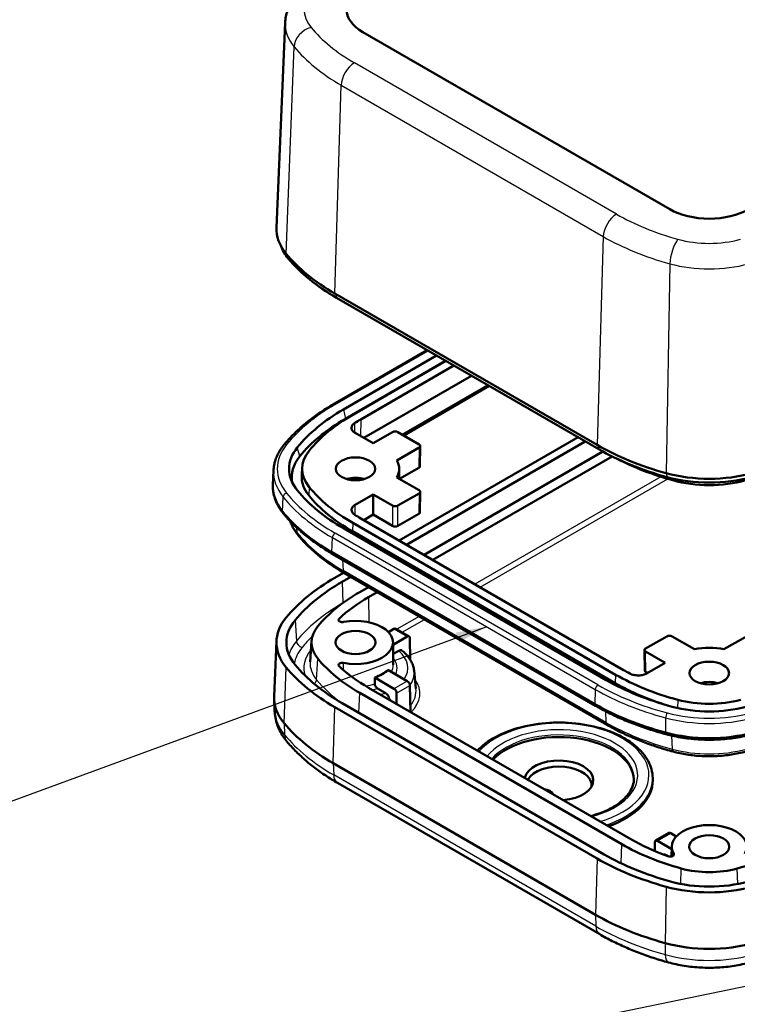
# Model space of a CAD drawing. Units: millimetres. Extents: x -330 to 840, y 1 to 593.
# Drawn here: x 513 to 570, y 143 to 222 of the extents above; entities that cross this region are included whole.
import ezdxf

# ---------------------------------------------------------------- set-up
doc = ezdxf.new("R2010")
doc.units = ezdxf.units.MM
for name, color, linetype, lineweight in [('Sichtbar (ISO)', 7, 'Continuous', 50), ('Sichtbar schmal (ISO)', 1, 'Continuous', 25), ('Symbol (ISO)', 1, 'Continuous', 25)]:
    doc.layers.add(name, color=color, linetype=linetype, lineweight=lineweight)
doc.styles.add('Notiztext (DIN)', font='isocpeur.ttf', dxfattribs={"width": 1.1})
doc.dimstyles.new('Standard - Methode 2a (DIN)$7', dxfattribs={"dimtxt": 2.5, "dimasz": 2.5, "dimexe": 1, "dimexo": 0, "dimgap": 0.2, "dimtad": 1, "dimtih": 1, "dimtoh": 1, "dimrnd": 1e-08, "dimtxsty": 'Notiztext (DIN)', "dimcen": 0.09, "dimdle": 10, "dimclrd": 256, "dimclre": 256, "dimclrt": 5, "dimazin": 2, "dimtfac": 1.4, "dimtmove": 0, "dimatfit": 3, "dimfxl": 1, "dimtolj": 1, "dimlwd": -1, "dimlwe": -1, "dimarcsym": 0})

msp = doc.modelspace()

# ---------------------------------------------------------------- linework, layer by layer
at = {"layer": 'Sichtbar (ISO)'}
for p, q in [((534.30197491, 221.39484654), (533.60194495, 205.03215486)), ((565.05287851, 206.48459797), (540.5162732, 220.65081365)), ((559.2428631, 187.64082903), (538.28349957, 199.7417232)), ((559.36745806, 187.30451567), (538.40809454, 199.40540984)), ((545.65262692, 195.22277712), (538.14117727, 190.88603965)), ((538.96358495, 190.48296625), (546.41290257, 194.78383178)), ((539.11515991, 189.74225714), (547.13016294, 194.3697213)), ((547.15536469, 194.35517107), (539.70604707, 190.05430554)), ((540.34244318, 189.68688208), (547.79176079, 193.98774761)), ((549.1936327, 193.17837649), (540.58375636, 188.20746206)), ((550.61761707, 192.35623873), (543.77550768, 188.40594503)), ((539.89828948, 188.60321655), (541.33856013, 187.7716759)), ((541.33856013, 187.7716759), (542.89420313, 188.6698268)), ((543.31845104, 188.6698268), (545.01552347, 187.69002158)), ((557.72661107, 188.25185913), (543.42452514, 179.99454597)), ((545.01552347, 187.44508193), (543.22107472, 186.40905646)), ((543.99021056, 179.66794733), (558.29229649, 187.9252605)), ((545.07869532, 185.93304723), (545.10337863, 187.56604039)), ((559.7106111, 187.11113165), (545.40442412, 178.85145075)), ((546.11153091, 178.44320246), (560.45270987, 186.723086)), ((535.66849678, 185.857737), (535.62659936, 185.20543676)), ((544.99084016, 185.81208877), (543.44753882, 184.92106332)), ((533.36618029, 185.61165954), (533.31694061, 184.46071792)), ((543.22107472, 185.05181244), (545.01552347, 184.01578696)), ((543.41595722, 184.93929697), (543.42427993, 185.7179649)), ((533.31730612, 184.21551922), (533.31694061, 184.2240626)), ((541.33856013, 183.689193), (539.89828948, 182.85765235)), ((541.33856013, 182.07045075), (541.33856013, 183.689193)), ((542.89420313, 182.79104209), (541.33856013, 183.689193)), ((545.01552347, 183.77084732), (543.31845104, 182.79104209)), ((545.07869532, 182.25881261), (545.10337863, 183.89180578)), ((541.33856013, 182.07045075), (540.58375636, 181.63466459)), ((542.89420313, 181.17229985), (541.33856013, 182.07045075)), ((544.99084016, 182.13785416), (543.31845104, 181.17229985)), ((539.70604707, 181.40656336), (560.7194534, 169.27446756)), ((561.3558495, 169.64189102), (540.34244318, 181.77398682)), ((559.97699128, 168.84580685), (538.96358495, 180.97790265)), ((560.68980708, 168.60415398), (539.67640076, 180.73624978)), ((559.05775246, 166.92703989), (538.04434614, 179.05913569)), ((559.1200138, 166.78978141), (538.10660748, 178.9218772)), ((538.97249401, 177.4241646), (538.28349957, 177.02637347)), ((539.03937911, 177.38535131), (560.05278543, 165.25325551)), ((538.849185, 176.69977484), (539.53800869, 177.09746738)), ((540.95222225, 176.2809708), (540.26339856, 175.88327826)), ((540.97050534, 175.47502997), (541.65932903, 175.87272251)), ((543.00210424, 172.9329147), (542.55977914, 172.67753818)), ((544.21330663, 172.33508786), (543.15156202, 172.94808639)), ((533.60194495, 171.96404333), (533.4134303, 167.55765014)), ((536.40307744, 171.96124858), (536.29696341, 170.30916127)), ((542.92428945, 171.86068076), (542.94351104, 170.06231921)), ((542.9263868, 171.66445434), (544.06276441, 172.32054226)), ((544.30288608, 170.46828021), (544.27672346, 172.19914118)), ((564.81451335, 172.33989518), (563.11744092, 171.36008996)), ((567.03321001, 171.30386971), (565.23876126, 172.33989518)), ((571.17847438, 172.33989518), (569.38402562, 171.30386971)), ((542.93426108, 170.92774072), (543.37546262, 171.18246856)), ((563.05426907, 169.60311561), (563.02958576, 171.23610877)), ((563.11744092, 171.11515031), (564.67308391, 170.21699941)), ((564.67308391, 170.21699941), (563.23281326, 169.38545876)), ((544.06276441, 168.76665382), (542.5188318, 169.65804373)), ((544.60529822, 169.60359487), (544.75983249, 168.1641509)), ((563.14212423, 169.48215715), (563.271212, 169.40762829)), ((541.45817163, 169.0456713), (543.00210424, 168.15428139)), ((540.26339856, 167.81670688), (561.22276208, 155.71581271)), ((561.92986886, 156.124061), (540.97050534, 168.22495517)), ((541.67350274, 168.18008999), (542.30369496, 167.81624834)), ((543.2123931, 166.93060067), (543.2123931, 167.78794066)), ((544.30853665, 166.2977419), (544.27672346, 168.40243207)), ((533.45365895, 166.3838564), (533.4134303, 167.32417193)), ((559.80854852, 154.89931613), (538.849185, 167.0002103)), ((538.28349957, 166.67361167), (559.2428631, 154.5727175)), ((559.10952245, 150.0866517), (538.15015892, 162.18754587)), ((538.4886276, 160.61878921), (559.44799112, 148.51789504)), ((563.68589155, 161.01943977), (563.68765974, 160.8540092)), ((563.84579399, 155.1780631), (563.85624093, 155.86920956)), ((563.91965776, 156.00515624), (564.98140237, 156.61815478)), ((565.20657759, 155.33452272), (564.07019998, 155.99061064)), ((565.13086015, 156.60298308), (565.57318525, 156.34760656)), ((565.20867494, 155.53074914), (565.2003184, 154.74891566)), ((564.75750176, 154.85253694), (564.90052292, 154.76996364))]:
    msp.add_line(p, q, dxfattribs=at)
for centre, major_axis, ratio, start_param, end_param in [((543.67201251, 222.47278059), (-4.46288934, 0), 0.5773502692, 5.4977871438, 7.0685834706), ((568.20861782, 208.30656491), (-4.46288934, 0), 0.5773502692, 0.7853981634, 2.3561944902), ((541.59950566, 204.9181041), (-8, 0), 0.5773502692, 6.2584900843, 6.7291906272), ((541.59950566, 204.50985581), (-7.82379611, 0), 0.5773502692, 0.2083097701, 0.44600532), ((552.4256352, 207.90668901), (-20, 0), 0.5773502692, 0.44600532, 0.7853981634), ((552.4256352, 207.49844072), (19.82379611, 0), 0.5773502692, 3.5875979736, 3.926990817), ((552.08041574, 182.90996046), (18.55, 0), 0.5773502692, 2.3561944902, 2.7048816881), ((552.08041574, 182.25676319), (18.33564065, 0), 0.5773502692, 2.3561944902, 2.7048816881), ((552.08041574, 182.90996046), (-17.5, 0), 0.5773502692, 5.4977871438, 5.8464743417), ((552.08041574, 182.90996046), (16.6, 0), 0.5773502692, 2.3561944902, 2.397315976), ((543.10632709, 188.54733833), (0.3, 0), 0.5773942375, 0.7854362396, 2.356156414), ((541.61440985, 185.73043445), (-7, 0), 0.5773502692, 5.8464743417, 6.7198962727), ((544.80336721, 187.56755176), (0.30002285, 0), 0.5773063042, 5.49782522, 7.0685453944), ((573.38499872, 195.80579484), (-20, 0), 0.5773502692, 0.7853981634, 1.1247910068), ((541.61440985, 185.07723718), (-6.78564065, 0), 0.5773502692, 5.8464743417, 6.3924991751), ((541.61440985, 185.73043445), (-5.95, 0), 0.5773502692, 5.8464743417, 6.7198962727), ((573.38499872, 195.39754655), (19.82379611, 0), 0.5773502692, 3.926990817, 4.2663836604), ((539.92434657, 185.73043445), (3.5, 0), 0.5773502692, 5.9406981879, 6.6256724265), ((544.7786839, 185.93455859), (0.30002285, 0), 0.5773063042, 5.49782522, 6.2744593254), ((573.38499872, 194.58104996), (18.75, 0), 0.5773502692, 3.9796096032, 4.2663836604), ((541.61440985, 185.07723718), (-5.99192622, 0), 0.5773502692, 6.246118924, 6.7198962727), ((539.92434657, 184.09744129), (-1.6, 0), 0.5773502692, 4.2389831062, 5.1857948546), ((568.20861782, 189.55532603), (8, 0), 0.5773502692, 4.2663836604, 5.1583943004), ((568.20861782, 189.14707774), (7.82379611, 0), 0.5773502692, 4.2663836604, 5.1583943004), ((541.61440985, 184.34239026), (-8.3, 0), 0.5773502692, 6.2584900843, 6.7198962727), ((552.08041574, 188.55090844), (17.5, 0), 0.5773502692, 3.5783036191, 3.926990817), ((568.20861782, 188.33058116), (6.75, 0), 0.5773502692, 4.2663836604, 5.1583943004), ((552.08041574, 188.55090844), (-18.55, 0), 0.5773502692, 0.4367109655, 0.7853981634), ((552.08041574, 187.89771117), (-17.54192622, 0), 0.5773502692, 0.4367109655, 0.7853981634), ((544.80336721, 183.89331714), (0.30002285, 0), 0.5773063042, 5.49782522, 7.0685453944), ((543.10632709, 182.91353057), (-0.3, 0), 0.5773942375, 0.7854362396, 2.356156414), ((552.08041574, 187.16286425), (-19.85, 0), 0.5773502692, 0.4367109655, 0.7853981634), ((552.08041574, 188.55090844), (-16.6, 0), 0.5773502692, 0.7442766775, 0.7853981634), ((544.7786839, 182.26032398), (0.30002285, 0), 0.5773063042, 5.49782522, 6.2744593254), ((543.10632709, 181.29478832), (0.3, 0), 0.5773942375, 3.9270288932, 5.4977490676), ((552.4256352, 168.86140767), (-20, 0), 0.5773502692, 5.4977871438, 5.8371799872), ((552.4256352, 168.86140767), (19.2, 0), 0.5773502692, 2.3561944902, 2.6955873336), ((552.4256352, 168.86140767), (-17.2, 0), 0.5773502692, 5.4977871438, 5.8371799872), ((552.4256352, 168.86140767), (16.2, 0), 0.5773502692, 2.3561944902, 2.5922590876), ((541.59950566, 171.84999257), (-8, 0), 0.5773502692, 5.8371799872, 6.7291906272), ((541.59950566, 171.84999257), (-7.2, 0), 0.5773502692, 5.8371799872, 6.7291906272), ((539.92434657, 171.84999257), (3, 0), 0.5773502692, 4.385571736, 8.1807988784), ((541.59950566, 171.84999257), (-5.2, 0), 0.5773502692, 5.8371799872, 6.7291906272), ((543.00025299, 172.68903454), (-0.1519452, -0.25868138), 0.5722902055, 3.145880483, 3.9312786464), ((565.0266373, 172.21740671), (0.3, 0), 0.5773942375, 0.7854362396, 2.356156414), ((544.06461566, 172.07452447), (0.14801767, 0.2609487), 0.582366357, 5.5020736442, 7.0641433247), ((563.32959718, 171.23762014), (-0.30002285, 0), 0.5773063042, 5.49782522, 7.0685453944), ((568.20861782, 169.40050283), (-3.5, 0), 0.5773502692, 4.3699018611, 5.0548760997), ((552.4256352, 174.83857748), (-19.2, 0), 0.5773502692, 0.44600532, 0.7853981634), ((552.4256352, 174.83857748), (17.2, 0), 0.5773502692, 3.5875979736, 3.926990817), ((552.4256352, 174.83857748), (20, 0), 0.5773502692, 3.5875979736, 3.926990817), ((552.4256352, 174.83857748), (-16.2, 0), 0.5773502692, 0.549333566, 0.7853981634), ((539.92434657, 170.54359804), (3.01396299, 0), 0.5773502692, 5.2463028796, 5.749271408), ((573.09382207, 176.41881264), (17.5, 0), 0.5773502692, 3.926990817, 4.2756780149), ((573.09382207, 176.41881264), (-16.6, 0), 0.5773502692, 0.7853981634, 0.8265196493), ((563.35428049, 169.60462697), (-0.30002285, 0), 0.5773063042, 0.0087259818, 0.7853600872), ((544.06461566, 168.52277367), (-0.1519452, 0.25868138), 0.5722902055, 3.9314296338, 5.4934993144), ((573.09382207, 176.41881264), (-18.55, 0), 0.5773502692, 0.7853981634, 1.1340853613), ((573.09382207, 175.76561537), (-17.54192622, 0), 0.5773502692, 0.7853981634, 1.0851512858), ((568.20861782, 167.76750967), (-1.6, 0), 0.5773502692, 4.2389831062, 5.1857948546), ((543.00025299, 167.9082636), (0.14801767, -0.2609487), 0.582366357, 0.7985649555, 2.3606346361), ((541.59950566, 167.44091104), (-8.18857216, 0), 0.5773502692, 6.2584900843, 6.7291906272), ((573.09382207, 175.03076845), (-19.85, 0), 0.5773502692, 0.7853981634, 1.1340853613), ((568.20861782, 170.37626132), (5.95, 0), 0.5773502692, 4.2756780149, 5.1490999459), ((568.20861782, 170.37626132), (-7, 0), 0.5773502692, 1.1340853613, 2.0075072923), ((552.4256352, 170.42949594), (20.18857216, 0), 0.5773502692, 3.5875979736, 3.926990817), ((556.18780254, 160.82728873), (6, 0), 0.5773502692, 0.0183360974, 2.6434625886), ((568.20861782, 168.98821713), (-8.3, 0), 0.5773502692, 1.1340853613, 2.0075072923), ((556.18780254, 160.82728873), (-2.75, 0), 0.5773502692, 1.6897670019, 6.1642146321), ((556.18780254, 160.41904044), (-2.6160254, 0), 0.5773502692, 3.0823868124, 5.9743313378), ((556.18780254, 160.82728873), (7.5, 0), 0.5773502692, 5.2691332421, 6.2893561737), ((554.91501033, 159.68419352), (0.76047224, 0), 0.5773502692, 0.1237545429, 1.4470417839), ((568.20861782, 155.52006095), (3, 0), 0.5773502692, 5.9563680628, 9.7515952052), ((573.38499872, 162.73768331), (-16.2, 0), 0.5773502692, 0.7853981634, 1.0214627608), ((564.06834873, 155.74459285), (0.14801767, -0.2609487), 0.582366357, 2.3606346361, 3.9227043166), ((565.1327114, 156.35910292), (-0.1519452, 0.25868138), 0.5722902055, 5.4934993144, 6.2788974777), ((573.38499872, 162.73768331), (17.2, 0), 0.5773502692, 3.926990817, 4.2663836604), ((563.03223692, 162.73768331), (17.2, 0), 0.5773502692, 5.1583943004, 5.4977871438), ((573.38499872, 162.73768331), (20, 0), 0.5773502692, 3.926990817, 4.2663836604), ((573.38499872, 162.73768331), (-19.2, 0), 0.5773502692, 0.7853981634, 1.1247910068), ((568.20861782, 156.48721451), (5.2, 0), 0.5773502692, 4.2663836604, 5.1583943004), ((568.20861782, 156.48721451), (-7.2, 0), 0.5773502692, 1.1247910068, 2.0168016468), ((568.20861782, 156.48721451), (-8, 0), 0.5773502692, 1.1247910068, 2.0168016468), ((573.38499872, 158.32860177), (20.18857216, 0), 0.5773502692, 3.926990817, 4.2663836604), ((568.20861782, 152.07813297), (-8.18857216, 0), 0.5773502692, 1.1247910068, 2.0168016468)]:
    msp.add_ellipse(centre, major_axis=major_axis, ratio=ratio, start_param=start_param, end_param=end_param, dxfattribs=at)
for centre, major_axis in [((539.92434657, 185.73043445), (1.58254626, 0)), ((539.92434657, 171.84999257), (-1.6, 0)), ((568.20861782, 169.40050283), (1.58254626, 0)), ((568.20861782, 155.52006095), (-1.6, 0))]:
    msp.add_ellipse(centre, major_axis=major_axis, ratio=0.5773502692, dxfattribs=at)
for points, knots in [([(534.30197491, 221.39484654), (534.30911326, 221.56170044), (534.32846594, 221.72790256), (534.39044087, 222.05499906), (534.43304369, 222.21587627), (534.53923952, 222.52923676), (534.60281101, 222.68171909), (534.74821718, 222.97645804), (534.83003755, 223.11872466), (535.00933366, 223.39229276), (535.10680414, 223.52360697), (535.21100517, 223.6494295)], [0.81009338631, 0.81009338631, 0.81009338631, 0.81009338631, 0.89435540573, 0.89435540573, 0.97861742514, 0.97861742514, 1.06287944456, 1.06287944456, 1.14714146397, 1.14714146397, 1.23140348339, 1.23140348339, 1.23140348339, 1.23140348339]), ([(538.14117727, 190.88603965), (537.8154049, 190.69795488), (537.50072223, 190.5031519), (536.8950537, 190.10094928), (536.60406784, 189.89354972), (536.04721446, 189.46703996), (535.78134685, 189.24792974), (535.27605688, 188.79892937), (535.03663439, 188.56903903), (534.58547017, 188.09945659), (534.37372836, 187.85976408), (534.17640073, 187.61568783)], [4.71238898038, 4.71238898038, 4.71238898038, 4.71238898038, 4.78212641996, 4.78212641996, 4.85186385953, 4.85186385953, 4.92160129911, 4.92160129911, 4.99133873868, 4.99133873868, 5.06107617826, 5.06107617826, 5.06107617826, 5.06107617826]), ([(539.86981925, 189.40255453), (539.78160485, 189.34725303), (539.71294268, 189.2825326), (539.6224583, 189.14154318), (539.60149832, 189.06662333), (539.61050031, 188.91636296), (539.64037523, 188.84245964), (539.74363737, 188.71037541), (539.812874, 188.6525312), (539.89828948, 188.60321655)], [0, 0, 0, 0, 0.039065191, 0.039065191, 0.07812775027, 0.07812775027, 0.11718957729, 0.11718957729, 0.15342830316, 0.15342830316, 0.15342830316, 0.15342830316]), ([(533.36618029, 185.61165954), (533.37218234, 185.75195306), (533.38820743, 185.89201246), (533.44000621, 186.17018298), (533.47577642, 186.3082908), (533.56645697, 186.58125031), (533.62136339, 186.71610155), (533.74951829, 186.98148058), (533.82276403, 187.1120099), (533.98671541, 187.36789733), (534.07741988, 187.49325755), (534.17640073, 187.61568783)], [0.81009338631, 0.81009338631, 0.81009338631, 0.81009338631, 0.89249653483, 0.89249653483, 0.97489968336, 0.97489968336, 1.05730283188, 1.05730283188, 1.1397059804, 1.1397059804, 1.22210912892, 1.22210912892, 1.22210912892, 1.22210912892]), ([(533.31730612, 184.21551922), (533.32334133, 184.07445062), (533.33945492, 183.93361694), (533.39154079, 183.65390469), (533.42750958, 183.51502943), (533.51869605, 183.24054706), (533.57390979, 183.10494041), (533.70278599, 182.83806774), (533.77644571, 182.70680017), (533.94132888, 182.44945845), (534.03255117, 182.32338217), (534.13210001, 182.20024935)], [5.5224823667, 5.5224823667, 5.5224823667, 5.5224823667, 5.60488551522, 5.60488551522, 5.68728866374, 5.68728866374, 5.76969181226, 5.76969181226, 5.85209496078, 5.85209496078, 5.9344981093, 5.9344981093, 5.9344981093, 5.9344981093]), ([(539.89828948, 182.85765235), (539.80621185, 182.8044913), (539.73299929, 182.74145519), (539.63255232, 182.60273241), (539.60627548, 182.52837328), (539.60457088, 182.37802608), (539.62915847, 182.30347608), (539.72292855, 182.16905284), (539.7879877, 182.10961446), (539.86981925, 182.05831437)], [0, 0, 0, 0, 0.03906523085, 0.03906523085, 0.07812783811, 0.07812783811, 0.1171897141, 0.1171897141, 0.15342830333, 0.15342830333, 0.15342830333, 0.15342830333]), ([(538.10660748, 178.9218772), (537.7800315, 179.11042593), (537.46457326, 179.30570905), (536.85741342, 179.708902), (536.56571182, 179.91681174), (536.00749028, 180.34436941), (535.74097025, 180.56401737), (535.23444192, 181.01411815), (534.99443349, 181.24457115), (534.54216673, 181.71530115), (534.32990832, 181.95557854), (534.13210001, 182.20024935)], [0, 0, 0, 0, 0.06973743958, 0.06973743958, 0.13947487915, 0.13947487915, 0.20921231873, 0.20921231873, 0.2789497583, 0.2789497583, 0.34868719788, 0.34868719788, 0.34868719788, 0.34868719788]), ([(534.70829243, 181.54285279), (534.71494043, 181.52212036), (534.72182938, 181.50143951), (534.77004497, 181.36191114), (534.81906874, 181.24483679), (534.93203929, 181.01529782), (534.99598233, 180.90283072), (535.13780301, 180.68315573), (535.21567913, 180.57594466), (535.30005346, 180.47158132)], [5.6808458884, 5.6808458884, 5.6808458884, 5.6808458884, 5.69471135992, 5.69471135992, 5.77464027638, 5.77464027638, 5.85456919284, 5.85456919284, 5.9344981093, 5.9344981093, 5.9344981093, 5.9344981093]), ([(535.30005346, 180.47158132), (535.48723003, 180.240061), (535.68784047, 180.01299299), (536.11475626, 179.56864889), (536.34106188, 179.35137198), (536.81814837, 178.9274332), (537.06892959, 178.72077091), (537.5936909, 178.31884138), (537.86767129, 178.12357399), (538.43748768, 177.74517947), (538.73332388, 177.56205238), (539.03937911, 177.38535131)], [5.9344981093, 5.9344981093, 5.9344981093, 5.9344981093, 6.00423554888, 6.00423554888, 6.07397298845, 6.07397298845, 6.14371042803, 6.14371042803, 6.2134478676, 6.2134478676, 6.28318530718, 6.28318530718, 6.28318530718, 6.28318530718]), ([(538.60909796, 173.74482514), (538.5886915, 173.72557998), (538.57499049, 173.70421753), (538.56254887, 173.65967052), (538.56392225, 173.63691243), (538.58170281, 173.59298892), (538.59793486, 173.57224346), (538.64325817, 173.53551529), (538.67191352, 173.51988375), (538.73799452, 173.4958395), (538.77478851, 173.487658), (538.83791932, 173.48128976), (538.86301793, 173.48059367), (538.91293061, 173.48281533), (538.93754926, 173.48572458), (538.96125546, 173.49036403)], [0, 0, 0, 0, 0.011725173324, 0.011725173324, 0.023446415552, 0.023446415552, 0.03516377301, 0.03516377301, 0.046879518266, 0.046879518266, 0.058596838829, 0.058596838829, 0.066105781883, 0.066105781883, 0.073615146835, 0.073615146835, 0.073615146835, 0.073615146835]), ([(543.37546262, 171.18246856), (543.42001586, 171.20819138), (543.47256746, 171.22653151), (543.5548585, 171.23478656), (543.5992482, 171.2264043), (543.63861756, 171.20398275), (543.646326, 171.19855589), (543.6537644, 171.19233824)], [0.224164259527, 0.224164259527, 0.224164259527, 0.224164259527, 0.243066594554, 0.243066594554, 0.261776721314, 0.261776721314, 0.266405698215, 0.266405698215, 0.266405698215, 0.266405698215]), ([(544.60529822, 169.60359487), (544.5922656, 169.72499005), (544.56754254, 169.84527613), (544.49627666, 170.08035466), (544.4497631, 170.19514047), (544.33725899, 170.41713979), (544.27128669, 170.5243668), (544.12216836, 170.73028249), (544.03902574, 170.82898706), (543.85750782, 171.01750005), (543.75912864, 171.10731825), (543.65394145, 171.19260983)], [5.55969049934, 5.55969049934, 5.55969049934, 5.55969049934, 5.67106019708, 5.67106019708, 5.78242989483, 5.78242989483, 5.89379959258, 5.89379959258, 6.00516929033, 6.00516929033, 6.11653898808, 6.11653898808, 6.11653898808, 6.11653898808]), ([(538.96125546, 170.20962112), (538.92424008, 170.21686525), (538.88512763, 170.21986614), (538.80712595, 170.21704124), (538.76898236, 170.21124536), (538.69870362, 170.19153912), (538.66723929, 170.17782006), (538.61519478, 170.14419168), (538.59511166, 170.12460533), (538.56907651, 170.0820871), (538.56337563, 170.05956196), (538.56655075, 170.02260707), (538.57091386, 170.00832074), (538.58568181, 169.98070564), (538.59602921, 169.96748503), (538.60909796, 169.95516001)], [0, 0, 0, 0, 0.011725244975, 0.011725244975, 0.023446605329, 0.023446605329, 0.035164109886, 0.035164109886, 0.04688000968, 0.04688000968, 0.058597469249, 0.058597469249, 0.066106063193, 0.066106063193, 0.073615150323, 0.073615150323, 0.073615150323, 0.073615150323]), ([(561.84831927, 169.36902146), (561.94410427, 169.31809086), (562.05620335, 169.27844874), (562.30040418, 169.22620756), (562.43016916, 169.21410631), (562.69042777, 169.21930361), (562.81843207, 169.2365519), (563.04720866, 169.29617033), (563.14739778, 169.33614411), (563.23281326, 169.38545876)], [0, 0, 0, 0, 0.039065191, 0.039065191, 0.07812775027, 0.07812775027, 0.11718957729, 0.11718957729, 0.15342830316, 0.15342830316, 0.15342830316, 0.15342830316]), ([(541.45733498, 168.5498249), (541.45728476, 168.52013753), (541.46317408, 168.48224076), (541.48275401, 168.41549197), (541.50032932, 168.37495214), (541.53788511, 168.30988603), (541.56464471, 168.27392705), (541.6144287, 168.22146565), (541.64635189, 168.19576554), (541.67350274, 168.18008999)], [0.090325524344, 0.090325524344, 0.090325524344, 0.090325524344, 0.101062621533, 0.101062621533, 0.112230948372, 0.112230948372, 0.123601888968, 0.123601888968, 0.13512101703, 0.13512101703, 0.13512101703, 0.13512101703]), ([(542.30369496, 167.81624834), (542.34824819, 167.79052552), (542.40061997, 167.74828811), (542.48232279, 167.66186126), (542.52620285, 167.60251643), (542.58795714, 167.49480015), (542.61686864, 167.42744923), (542.64439225, 167.33284931), (542.65244424, 167.29056859), (542.6564707, 167.25153061)], [0.224164259527, 0.224164259527, 0.224164259527, 0.224164259527, 0.243066594554, 0.243066594554, 0.261776721314, 0.261776721314, 0.280316172703, 0.280316172703, 0.292829283897, 0.292829283897, 0.292829283897, 0.292829283897]), ([(533.45365895, 166.3838564), (533.46138584, 166.20324601), (533.48233149, 166.02330174), (533.54948997, 165.66884707), (533.59568336, 165.49435386), (533.71103244, 165.15398414), (533.78016661, 164.98810861), (533.93863078, 164.66690102), (534.02794647, 164.511559), (534.22411267, 164.21225067), (534.33095793, 164.06827166), (534.44544021, 163.93003456)], [2.38088971311, 2.38088971311, 2.38088971311, 2.38088971311, 2.46515173252, 2.46515173252, 2.54941375194, 2.54941375194, 2.63367577135, 2.63367577135, 2.71793779077, 2.71793779077, 2.80219981019, 2.80219981019, 2.80219981019, 2.80219981019]), ([(564.74694211, 164.51332993), (564.33072798, 164.62549508), (563.92115688, 164.74607831), (563.11725041, 165.00353672), (562.72291531, 165.14041174), (561.95135807, 165.42983996), (561.57413617, 165.582393), (560.83860177, 165.90249885), (560.48028947, 166.0700515), (559.78428341, 166.4194185), (559.44658977, 166.60123268), (559.1200138, 166.78978141)], [5.9344981093, 5.9344981093, 5.9344981093, 5.9344981093, 6.00423554888, 6.00423554888, 6.07397298845, 6.07397298845, 6.14371042803, 6.14371042803, 6.2134478676, 6.2134478676, 6.28318530718, 6.28318530718, 6.28318530718, 6.28318530718]), ([(563.68589155, 161.01943977), (563.68094808, 161.48194856), (563.55528447, 161.94248062), (563.07739462, 162.8252082), (562.71571165, 163.24518516), (561.78406549, 164.00775962), (561.20515951, 164.34653656), (559.89736981, 164.89853908), (559.16785218, 165.11101603), (557.6356579, 165.38915301), (556.83350252, 165.45521389), (555.23522513, 165.43593335), (554.43939059, 165.3508084), (552.93072075, 165.03683412), (552.21827722, 164.80785244), (550.94673103, 164.22430914), (550.3881298, 163.86948921), (549.8421032, 163.38028383), (549.75204004, 163.29319201), (549.66694206, 163.2040651)], [5.5039580103, 5.5039580103, 5.5039580103, 5.5039580103, 5.8007313207, 5.8007313207, 6.1120984304, 6.1120984304, 6.4373027672, 6.4373027672, 6.7639534355, 6.7639534355, 7.0894747259, 7.0894747259, 7.4145487237, 7.4145487237, 7.7401946693, 7.7401946693, 8.0669446629, 8.0669446629, 8.1355762515, 8.1355762515, 8.1355762515, 8.1355762515]), ([(560.05278543, 165.25325551), (560.35884066, 165.07655444), (560.67511499, 164.90627953), (561.32660585, 164.57925738), (561.66182234, 164.42251031), (562.34962268, 164.1231784), (562.70220642, 163.98059375), (563.42308962, 163.71017448), (563.7913889, 163.58234006), (564.54197915, 163.34195666), (564.92426989, 163.22940786), (565.31266127, 163.12474064)], [0, 0, 0, 0, 0.06973743958, 0.06973743958, 0.13947487915, 0.13947487915, 0.20921231873, 0.20921231873, 0.2789497583, 0.2789497583, 0.34868719788, 0.34868719788, 0.34868719788, 0.34868719788]), ([(534.44544021, 163.93003456), (534.65478495, 163.67725123), (534.87740686, 163.43048128), (535.34766017, 162.94949667), (535.59529258, 162.71527969), (536.11411368, 162.25983511), (536.3853036, 162.03860617), (536.94984196, 161.60953822), (537.24319151, 161.40169859), (537.8506708, 160.99980473), (538.1648014, 160.80575035), (538.4886276, 160.61878921)], [2.80219981019, 2.80219981019, 2.80219981019, 2.80219981019, 2.87007837887, 2.87007837887, 2.93795694755, 2.93795694755, 3.00583551623, 3.00583551623, 3.07371408491, 3.07371408491, 3.14159265359, 3.14159265359, 3.14159265359, 3.14159265359]), ([(564.74694211, 164.51332993), (565.1800954, 164.39659986), (565.63010388, 164.30198431), (566.55080009, 164.15942266), (567.02147429, 164.11148084), (567.96979958, 164.06353763), (568.44743606, 164.06353763), (569.39576134, 164.11148084), (569.86643555, 164.15942266), (570.78713175, 164.30198431), (571.23714024, 164.39659986), (571.67029353, 164.51332993)], [0.34868719788, 0.34868719788, 0.34868719788, 0.34868719788, 0.52337158408, 0.52337158408, 0.69805597029, 0.69805597029, 0.8727403565, 0.8727403565, 1.04742474271, 1.04742474271, 1.22210912892, 1.22210912892, 1.22210912892, 1.22210912892]), ([(565.31266127, 163.12474064), (565.67612174, 163.02679202), (566.05302874, 162.94757745), (566.82335051, 162.82829995), (567.21675461, 162.78824231), (568.00913549, 162.74818297), (568.40810014, 162.74818297), (569.20048103, 162.78824231), (569.59388513, 162.82829995), (570.3642069, 162.94757745), (570.74111389, 163.02679202), (571.10457437, 163.12474064)], [0.34868719788, 0.34868719788, 0.34868719788, 0.34868719788, 0.52337158408, 0.52337158408, 0.69805597029, 0.69805597029, 0.8727403565, 0.8727403565, 1.04742474271, 1.04742474271, 1.22210912892, 1.22210912892, 1.22210912892, 1.22210912892]), ([(562.18945649, 160.97134293), (562.18549628, 160.60082815), (562.06758517, 160.22777319), (561.61246257, 159.53510951), (561.29525469, 159.21585653), (560.49892968, 158.6547055), (560.02693705, 158.41075762), (559.25283437, 158.12267633), (558.99616589, 158.04157519), (558.73017119, 157.97140732)], [0.79156903, 0.79156903, 0.79156903, 0.79156903, 1.1479810895, 1.1479810895, 1.4718050256, 1.4718050256, 1.7836386149, 1.7836386149, 1.9276132046, 1.9276132046, 1.9276132046, 1.9276132046]), ([(564.55186286, 154.89684482), (564.57353392, 154.90152375), (564.59679752, 154.90297989), (564.66039693, 154.89659989), (564.71294853, 154.87825976), (564.75750176, 154.85253694)], [0.045510000259, 0.045510000259, 0.045510000259, 0.045510000259, 0.055676809559, 0.055676809559, 0.074579144586, 0.074579144586, 0.074579144586, 0.074579144586]), ([(564.92667154, 154.76070181), (564.96000514, 154.74892014), (564.99700598, 154.74100986), (565.07416367, 154.73382669), (565.11358184, 154.7346196), (565.18965958, 154.74488522), (565.22559178, 154.7542568), (565.28920684, 154.78042422), (565.31628146, 154.79696839), (565.35792732, 154.83512028), (565.37209809, 154.8563633), (565.38312821, 154.89281189), (565.38433387, 154.90730258), (565.38048584, 154.93611967), (565.37544687, 154.95033326), (565.36741112, 154.96402004)], [0, 0, 0, 0, 0.011725173324, 0.011725173324, 0.023446415552, 0.023446415552, 0.03516377301, 0.03516377301, 0.046879518266, 0.046879518266, 0.058596838829, 0.058596838829, 0.066105781883, 0.066105781883, 0.073615146835, 0.073615146835, 0.073615146835, 0.073615146835]), ([(559.44799112, 148.51789504), (559.77181732, 148.3309339), (560.10533971, 148.15106611), (560.79035408, 147.80592353), (561.14184641, 147.640649), (561.8613321, 147.32509893), (562.22932562, 147.17482369), (562.98029033, 146.8896691), (563.36326154, 146.75479005), (564.14260064, 146.50080633), (564.53896846, 146.38170194), (564.94121579, 146.27066038)], [3.14159265359, 3.14159265359, 3.14159265359, 3.14159265359, 3.20947122227, 3.20947122227, 3.27734979095, 3.27734979095, 3.34522835963, 3.34522835963, 3.41310692831, 3.41310692831, 3.48098549699, 3.48098549699, 3.48098549699, 3.48098549699]), ([(564.94121579, 146.27066038), (565.35462249, 146.15653824), (565.78120044, 146.06493969), (566.65058686, 145.92731793), (567.0933851, 145.88130875), (567.98447782, 145.83529514), (568.43275781, 145.83529514), (569.32385053, 145.88130875), (569.76664877, 145.92731793), (570.63603519, 146.06493969), (571.06261315, 146.15653824), (571.47601984, 146.27066038)], [3.48098549699, 3.48098549699, 3.48098549699, 3.48098549699, 3.65938762499, 3.65938762499, 3.83778975299, 3.83778975299, 4.01619188099, 4.01619188099, 4.19459400898, 4.19459400898, 4.37299613698, 4.37299613698, 4.37299613698, 4.37299613698])]:
    msp.add_open_spline(points, degree=3, knots=knots, dxfattribs=at)
msp.add_open_spline([(541.45733498, 168.5498249), (541.4577546, 168.79792048), (541.45817163, 169.0456713)], degree=2, dxfattribs=at)
at = {"layer": 'Sichtbar schmal (ISO)'}
for p, q in [((534.38208597, 202.92571416), (535.01382984, 219.47278351)), ((560.79802405, 206.09337811), (539.83866052, 218.19427228)), ((538.28349957, 199.7417232), (538.77864648, 216.40027099)), ((538.77864648, 216.40027099), (559.73801, 204.29937682)), ((559.73801, 204.29937682), (559.2428631, 187.64082903)), ((534.54105315, 202.56134923), (534.52989055, 202.75103439)), ((565.05975779, 202.12575892), (564.75769722, 185.38834683)), ((538.40809454, 199.40540984), (538.39543171, 199.67709915)), ((538.29117727, 190.871181), (545.74049489, 195.17204653)), ((550.48918948, 192.43038643), (543.64708009, 188.48009273)), ((538.96358495, 190.48296625), (539.11515991, 189.74225714)), ((540.34244318, 189.68688208), (540.33231513, 188.35263172)), ((535.46561721, 186.73426947), (535.27137597, 187.43981262)), ((545.01552347, 187.44508193), (544.99084016, 185.81208877)), ((559.36745806, 187.30451567), (559.35477093, 187.57672627)), ((564.34487837, 185.09705074), (549.465803, 176.50661257)), ((564.83370542, 185.07187828), (564.82516721, 185.36994425)), ((536.22283105, 184.277463), (536.1848397, 183.61402748)), ((549.88820781, 176.26273703), (564.89747305, 184.92834036)), ((565.27204839, 184.96025932), (565.29690356, 184.81469246)), ((534.09338397, 182.31555614), (534.13801599, 183.47922779)), ((545.01552347, 183.77084732), (544.99084016, 182.13785416)), ((542.89420313, 182.79104209), (542.89420313, 181.17229985)), ((543.31845104, 181.17229985), (543.31845104, 182.79104209)), ((534.09371527, 182.30709682), (534.09338397, 182.31555614)), ((539.70604707, 181.40656336), (539.67640076, 180.73624978)), ((535.21292959, 181.04024714), (535.23642381, 180.642635)), ((559.3045836, 168.4575921), (538.29117727, 180.5896879)), ((538.04434614, 179.05913569), (538.07917446, 180.23088764)), ((538.07917446, 180.23088764), (559.09258079, 168.09879184)), ((538.04460467, 179.05073635), (538.04434614, 179.05913569)), ((559.05801099, 166.91864055), (538.04460467, 179.05073635)), ((538.89561275, 178.4663448), (538.93631025, 177.59315355)), ((559.94971657, 165.46105775), (538.93631025, 177.59315355)), ((538.849185, 176.69977484), (538.92377084, 175.01336288)), ((540.97050534, 175.47502997), (540.98559253, 173.47004988)), ((535.10382794, 173.64314352), (535.19962742, 171.96233856)), ((545.01360113, 173.93613262), (543.22690844, 172.90458512)), ((543.64931326, 172.66070958), (545.43600594, 173.69225708)), ((543.00210424, 172.9329147), (544.06276441, 172.32054226)), ((563.14212423, 169.48215715), (563.11744092, 171.11515031)), ((536.81238338, 168.87413416), (536.90818286, 170.55493911)), ((534.21196042, 165.40155744), (534.38208597, 169.85760263)), ((560.7194534, 169.27446756), (560.68980708, 168.60415398)), ((544.06276441, 168.76665382), (543.00210424, 168.15428139)), ((540.19297359, 166.2243736), (540.26339856, 167.81670688)), ((543.2123931, 167.78794066), (544.27672346, 168.40243207)), ((559.09258079, 168.09879184), (559.05775246, 166.92703989)), ((559.05775246, 166.92703989), (559.05801099, 166.91864055)), ((565.69199745, 167.26343185), (565.67480447, 166.60886655)), ((538.15015892, 162.18754587), (538.28349957, 166.67361167)), ((559.90786009, 166.35911586), (559.94971657, 165.46105775)), ((534.21196042, 165.40155744), (534.24826487, 164.47069017)), ((564.71887097, 165.82336293), (564.69803814, 164.64595081)), ((564.69803814, 164.64595081), (564.69819278, 164.63759349)), ((565.20136246, 164.40037151), (565.23157339, 163.32492732)), ((538.15015892, 162.18754587), (538.17861355, 161.26308494)), ((559.13797708, 149.16219077), (538.17861355, 161.26308494)), ((564.07019998, 155.99061064), (565.13086015, 156.60298308)), ((561.15537604, 154.19219075), (561.22276208, 155.71581271)), ((559.2428631, 154.5727175), (559.10952245, 150.0866517)), ((565.93242627, 152.54348733), (565.96551943, 153.77867802)), ((570.48480936, 152.54348733), (570.45171621, 153.77867802)), ((564.75769722, 152.3202353), (564.67635377, 147.81293174)), ((559.10952245, 150.0866517), (559.13797708, 149.16219077)), ((564.67635377, 147.81293174), (564.6937123, 146.8930029))]:
    msp.add_line(p, q, dxfattribs=at)
for centre, major_axis, ratio, start_param, end_param in [((541.59950566, 222.47278059), (-5.80067029, 0), 0.5773502692, 5.8371799872, 6.7291906272), ((541.59950566, 221.2907787), (-7.29975653, 0), 0.5773502692, 6.2584900843, 6.7291906272), ((536.36627166, 219.80338608), (-1.15526649, -0.95674414), 0.7366248127, 4.1646181097, 5.7005078515), ((552.4256352, 225.4613655), (-17.80067029, 0), 0.5773502692, 0.44600532, 0.7853981634), ((552.4256352, 224.27936361), (19.29975653, 0), 0.5773502692, 3.5875979736, 3.926990817), ((539.83866052, 216.96952741), (-0.75, -1.29903811), 0.5773502692, 3.926990817, 5.4628805587), ((560.79802405, 204.86863324), (-0.75, -1.29903811), 0.5773502692, 3.926990817, 5.4628805587), ((573.38499872, 213.36047133), (-17.80067029, 0), 0.5773502692, 0.7853981634, 1.1247910068), ((573.38499872, 212.17846943), (19.29975653, 0), 0.5773502692, 3.926990817, 4.2663836604), ((565.70641124, 202.86384859), (-0.39914996, -1.44591815), 0.352208109, 3.8063635208, 5.3422532626), ((568.20861782, 207.11000252), (-5.80067029, 0), 0.5773502692, 1.1247910068, 2.0168016468), ((568.20861782, 205.92800063), (7.29975653, 0), 0.5773502692, 4.2663836604, 5.1583943004), ((552.08041574, 182.90996046), (19.50092806, 0), 0.5773502692, 2.3561944902, 2.7048816881), ((538.29117727, 190.62623203), (-0.15, 0.25980762), 0.5773502692, 5.4977871438, 6.2831853072), ((541.61440985, 185.73043445), (-7.95092806, 0), 0.5773502692, 5.8464743417, 6.7198962727), ((534.4096947, 187.42707732), (-0.23329397, 0.18861051), 0.7398664961, 5.2514527902, 6.2831853072), ((541.61440985, 185.49403407), (-8.25074531, 0), 0.5773502692, 6.2584900843, 6.7198962727), ((541.61440985, 184.33384166), (-8.29963438, 0), 0.5773502692, 0.0246952229, 0.4367109655), ((534.4096947, 183.54389363), (0.23329397, 0.18861051), 0.7398664961, 1.031732517, 2.5676222587), ((552.08041574, 188.31450806), (19.80074531, 0), 0.5773502692, 3.5783036191, 3.926990817), ((552.08041574, 188.55090844), (-19.50092806, 0), 0.5773502692, 0.4367109655, 0.7853981634), ((534.36539398, 182.38885986), (-0.23329397, -0.18861051), 0.7398664961, 5.7790280824, 6.2831853072), ((552.08041574, 187.15431566), (-19.84963438, 0), 0.5773502692, 0.4367109655, 0.7853981634), ((541.61440985, 182.3614324), (-7.03857226, 0), 0.5773502692, 0.2078762039, 0.4367109655), ((535.68887674, 180.78593217), (-0.38882328, -0.31435085), 0.7398664961, 5.7964813749, 6.2831853072), ((552.08041574, 185.18190639), (-18.58857226, 0), 0.5773502692, 0.4367109655, 0.7853981634), ((538.29117727, 180.34473892), (0.15, 0.25980762), 0.5773502692, 0.7853981634, 2.3212879052), ((538.25660748, 179.18168483), (-0.15, -0.25980762), 0.5773502692, 5.5326937288, 6.2831853072), ((539.28937911, 177.81836401), (-0.25, -0.4330127), 0.5773502692, 5.5501470213, 6.2831853072), ((552.4256352, 167.20704844), (-19.09381304, 0), 0.5773502692, 5.50333094, 5.8371799872), ((541.59950566, 170.19563335), (-7.09381304, 0), 0.5773502692, 5.8371799872, 6.1178005169), ((535.65009795, 171.85935091), (0.38508883, -0.31891471), 0.7366248127, 3.7417234018, 5.2601598511), ((552.4256352, 166.82016621), (18.59449827, 0), 0.5773502692, 2.6027199146, 2.6955873336), ((541.59950566, 169.80875112), (-6.59449827, 0), 0.5773502692, 5.8371799872, 6.1941249958), ((541.59950566, 169.80875112), (-5.80550173, 0), 0.5773502692, 5.839012117, 6.4638699524), ((539.92434657, 169.80875112), (4.1918374, 0), 0.5773502692, 5.9023556513, 6.8867909569), ((541.59950566, 170.19563335), (-5.30618696, 0), 0.5773502692, 6.246118924, 6.7291906272), ((539.92434657, 170.05156254), (3.01922196, 0), 0.5773502692, 5.9623165903, 6.2893561737), ((539.92434657, 169.80875112), (3.31921053, 0), 0.5773502692, 6.0180476109, 6.7158968956), ((539.92434657, 169.43608401), (4.68993475, 0), 0.5773502692, 5.9007487369, 6.3450886627), ((536.36191285, 168.77114651), (0.38508883, 0.31891471), 0.7366248127, 4.8319226469, 5.6830545589), ((552.4256352, 173.18421825), (-17.30618696, 0), 0.5773502692, 0.44600532, 0.6614886283), ((539.92434657, 170.05156254), (-3.01922196, 0), 0.5773502692, 1.8387323654, 2.1033591091), ((539.92434657, 167.76750967), (5.143624, 0), 0.5773502692, 5.7532983917, 6.6735019445), ((539.92434657, 169.80875112), (3.31921053, 0), 0.5773502692, 5.1278768958, 5.2674316669), ((539.92434657, 169.80875112), (-4.1918374, 0), 0.5773502692, 2.0658621776, 2.1744019765), ((539.92434657, 167.99110993), (4.84476559, 0), 0.5773502692, 5.8400047852, 6.3450886627), ((559.3045836, 168.21264312), (0.15, 0.25980762), 0.5773502692, 0.7853981634, 2.3212879052), ((573.09382207, 176.18241226), (19.80074531, 0), 0.5773502692, 3.926990817, 4.2756780149), ((573.09382207, 176.41881264), (-19.50092806, 0), 0.5773502692, 0.7853981634, 1.1340853613), ((559.2700138, 167.04958903), (-0.15, -0.25980762), 0.5773502692, 5.5326937288, 6.2831853072), ((573.09382207, 175.02221986), (-19.84963438, 0), 0.5773502692, 0.7853981634, 1.1340853613), ((541.59950566, 166.50002182), (-8.14833123, 0), 0.5773502692, 0.0246952229, 0.44600532), ((564.8456821, 165.97166811), (0.0780618, 0.28966594), 0.3453465428, 0.6626400414, 2.1985297831), ((568.20861782, 170.37626132), (-7.95092806, 0), 0.5773502692, 1.1340853613, 2.0075072923), ((556.18780254, 161.23553702), (7.1982432, 0), 0.5773502692, 5.1871869888, 8.9499799523), ((560.30278543, 165.68626821), (-0.25, -0.4330127), 0.5773502692, 5.5501470213, 6.2831853072), ((573.09382207, 173.04981059), (-18.58857226, 0), 0.5773502692, 0.7853981634, 1.1340853613), ((568.20861782, 170.13986094), (8.25074531, 0), 0.5773502692, 4.2756780149, 5.1490999459), ((556.18780254, 161.23553702), (6.3017568, 0), 0.5773502692, 5.1411670349, 8.9959999063), ((556.18780254, 160.9927256), (6.00176822, 0), 0.5773502692, 6.2770144406, 8.9619545585), ((564.8250039, 164.80299587), (-0.0780618, -0.28966594), 0.3453465428, 5.4099356068, 6.2831853072), ((568.20861782, 168.97966853), (-8.29963438, 0), 0.5773502692, 1.1340853613, 2.0075072923), ((535.60070669, 164.88677869), (-1.15526649, -0.95674414), 0.7366248127, 5.7703210215, 6.2831853072), ((552.4256352, 169.48860672), (-20.14833123, 0), 0.5773502692, 0.44600532, 0.7853981634), ((565.44276427, 163.6075172), (-0.130103, -0.48277656), 0.3453465428, 5.4273888993, 6.2831853072), ((568.20861782, 167.00725927), (-7.03857226, 0), 0.5773502692, 1.1340853613, 2.0075072923), ((539.2386276, 161.91782732), (-0.75, -1.29903811), 0.5773502692, 5.5326937288, 6.2831853072), ((556.18780254, 160.9927256), (7.49823178, 0), 0.5773502692, 5.2412400028, 6.2893561737), ((568.20861782, 153.4788195), (4.1918374, 0), 0.5773502692, 2.5379870039, 2.5489039252), ((560.19799112, 149.81693315), (-0.75, -1.29903811), 0.5773502692, 5.5326937288, 6.2831853072), ((573.38499872, 157.38771255), (-20.14833123, 0), 0.5773502692, 0.7853981634, 1.1247910068), ((565.34036575, 147.71657853), (-0.39914996, -1.44591815), 0.352208109, 5.4120664327, 6.2831853072), ((568.20861782, 151.13724375), (-8.14833123, 0), 0.5773502692, 1.1247910068, 2.0168016468)]:
    msp.add_ellipse(centre, major_axis=major_axis, ratio=ratio, start_param=start_param, end_param=end_param, dxfattribs=at)
for points, knots in [([(539.85800773, 188.62788065), (539.86193522, 188.88550744), (539.86586327, 189.14313397), (539.86980101, 189.40135833), (539.86981013, 189.40195643), (539.86981925, 189.40255453)], [-0.194848786907, -0.194848786907, -0.194848786907, -0.194848786907, -0.100226987196, -0.100226987196, -0.100007316717, -0.100007316717, -0.100007316717, -0.100007316717]), ([(539.88629731, 182.04799946), (539.89028533, 182.31728574), (539.89427386, 182.58657232), (539.89827177, 182.85645691), (539.89828063, 182.85705463), (539.89828948, 182.85765235)], [0.200835302024, 0.200835302024, 0.200835302024, 0.200835302024, 0.299802257094, 0.299802257094, 0.300021927572, 0.300021927572, 0.300021927572, 0.300021927572]), ([(538.97391982, 169.62668871), (538.97251378, 169.69149344), (538.97110711, 169.75629914), (538.96688759, 169.950607), (538.96407282, 170.08011208), (538.96125546, 170.20962112)], [0.459893136062, 0.459893136062, 0.459893136062, 0.459893136062, 0.483458937596, 0.483458937596, 0.530549748465, 0.530549748465, 0.530549748465, 0.530549748465])]:
    msp.add_open_spline(points, degree=3, knots=knots, dxfattribs=at)
for points in [[(538.6137452, 173.55967663), (538.61219692, 173.62139394), (538.61064783, 173.68311012), (538.60909796, 173.74482514)], [(565.36741112, 154.96402004), (565.36668463, 154.92574446), (565.3659588, 154.88746873), (565.36523362, 154.84919285)]]:
    msp.add_open_spline(points, degree=3, dxfattribs=at)

# ---------------------------------------------------------------- leaders
at = {"layer": 'Symbol (ISO)'}
for points in [[(550.41495675, 173.10882041), (346.18519994, 98.1101376)], [(709.47813802, 172.7847603), (346.18519994, 98.1101376)]]:
    msp.add_leader(points, dimstyle='Standard - Methode 2a (DIN)$7', override={"dimtad": 0}, dxfattribs=at)

doc.saveas('drawing.dxf')
